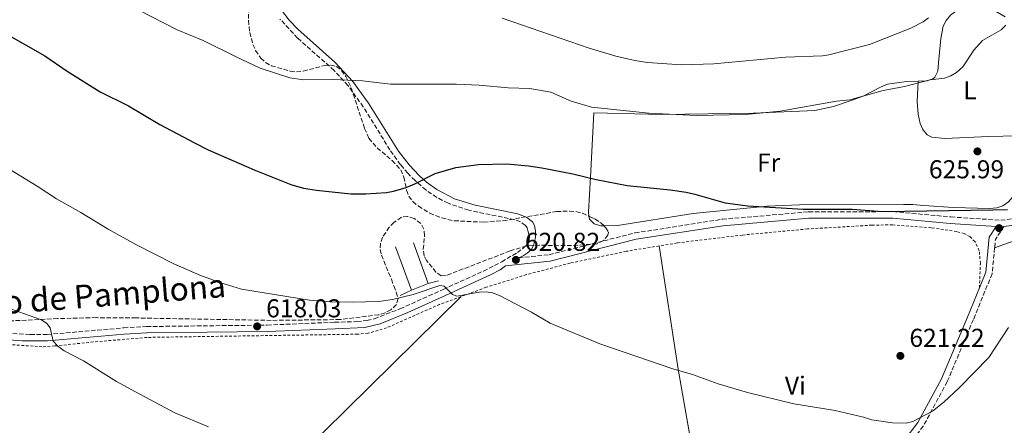
# Model space of a CAD drawing. Units: metres. Extents: x 610971 to 614433, y 4722382 to 4724750.
# Drawn here: x 611846 to 612228, y 4723153 to 4723310 of the extents above; entities that cross this region are included whole.
import ezdxf
from ezdxf.enums import TextEntityAlignment as Align

# ---------------------------------------------------------------- set-up
doc = ezdxf.new("R2010")
doc.units = ezdxf.units.M
doc.header["$MEASUREMENT"] = 0
doc.linetypes.add('DGN Style 2', pattern=[1.7399219301090239, 1.043953158065414, -0.6959687720436097])
doc.linetypes.add('DGN Style 3', pattern=[2.435890702152634, 1.739921930109024, -0.6959687720436097])
for name, color, linetype, lineweight in [('Camino', 7, 'DGN Style 3', 0), ('Cota de punto acotado terreno', 7, 'Continuous', 0), ('Curva de nivel directora', 30, 'Continuous', 30), ('Curva de nivel intermedia', 30, 'Continuous', 0), ('Etiqueta de uso rústico', 92, 'Continuous', 0), ('Línea de cambio de uso (parcela vista)', 92, 'Continuous', 0), ('Línea de muro de contención', 1, 'Continuous', 13), ('Margen derecho', 7, 'Continuous', 0), ('Punto acotado terreno (símbolo)', 7, 'Continuous', 0), ('Valla', 7, 'DGN Style 2', 0), ('Zona arbolada', 92, 'DGN Style 3', 0)]:
    doc.layers.add(name, color=color, linetype=linetype, lineweight=lineweight)
doc.styles.add('Style-Arial', font='arial.ttf')

# ---------------------------------------------------------------- blocks, each defined once
blk = doc.blocks.new('5PATER')
at = {"layer": 'Punto acotado terreno (símbolo)', "linetype": 'Continuous', "lineweight": 0}
h = blk.add_hatch(color=51, dxfattribs=at)
edge = h.paths.add_edge_path()
edge.add_ellipse((0, 0), major_axis=(-0.1095731443231308, -0.1110710700762829), ratio=0.9994222409660317, start_angle=0, end_angle=360)

msp = doc.modelspace()

# ---------------------------------------------------------------- linework, layer by layer
at = {"layer": 'Camino', "color": 7, "linetype": 'DGN Style 3', "lineweight": 0, "extrusion": (0.454650309890229, -0.04422130665648756, 0.8895715664039132), "elevation": 70034.46055767537, "flags": 128}
msp.add_lwpolyline([(4760314.028458342, -135027.0318469501), (4760308.687552926, -135023.9451287396), (4760305.382027247, -135023.9451287397)], dxfattribs=at)
at = {"layer": 'Camino', "color": 7, "linetype": 'DGN Style 3', "lineweight": 0}
for points in [[(611996.7399999984, 4723250.830000003, 625.2700000000043), (611993.9600000001, 4723254.12, 625.6900000000026), (611989.8400000005, 4723259.84, 626.3500000000058), (611979.5000000005, 4723276.490000002, 628.2899999999937), (611973.5500000005, 4723284.800000002, 629.5800000000019), (611968.1700000004, 4723290.630000002, 630.4900000000054), (611954.0399999997, 4723303.210000001, 631.7200000000013), (611947.1999999977, 4723310.529999999, 632.5000000000002)], [(612039.7399999987, 4723217.970000003, 620.8999999999943), (612051.5100000014, 4723219.210000001, 621.4400000000024), (612084.7899999988, 4723227.660000003, 622.6300000000048), (612118.6400000006, 4723232.95, 623.429999999993), (612152.129999998, 4723235.840000001, 624.2200000000013), (612184.8799999979, 4723235.930000001, 624.6199999999953), (612207.2499999999, 4723233.869999999, 623.429999999993), (612226.64, 4723232.580000003, 621.0399999999937), (612245.1299999994, 4723234.820000002, 617.4499999999972), (612259.8799999994, 4723238.150000001, 615.0700000000071), (612273.409999999, 4723248.520000001, 612.679999999993), (612288.7299999989, 4723261.880000004, 610.6900000000024), (612298.3799999983, 4723269.340000002, 610.2899999999937), (612316.8399999986, 4723275.26, 611.0899999999965), (612341.0900000002, 4723281.600000001, 613.4700000000012), (612356.8500000006, 4723285.080000003, 614.6699999999984), (612369.2199999979, 4723282.390000001, 615.8600000000007), (612381.6599999988, 4723276.99, 617.4499999999972), (612393.2999999997, 4723273.970000001, 618.2500000000002), (612406.1099999994, 4723267.180000001, 619.8399999999965)], [(611831.4800000001, 4723189.500000001, 613.6199999999955), (611850.3699999996, 4723188.28, 614.5899999999965), (611856.9699999979, 4723188.290000001, 614.9299999999931), (611886.6700000013, 4723190.880000002, 616.1999999999971), (611895.4899999967, 4723191.380000001, 616.5000000000001), (611942.2299999989, 4723191.95, 618.1300000000048), (611968.3700000015, 4723193.060000001, 619.4499999999971), (611977.0300000006, 4723193.290000002, 619.6000000000059), (611980.920000002, 4723193.710000002, 619.529999999999), (611983.7600000009, 4723194.4, 619.5200000000041), (611993.7099999996, 4723198.24, 619.8099999999978), (612010.420000002, 4723205.76, 620.3800000000047), (612026.0599999971, 4723212.880000001, 620.3399999999966), (612033.1499999971, 4723216.500000002, 620.3600000000006), (612039.2199999979, 4723220.090000002, 620.6399999999994), (612041.6299999974, 4723221.850000001, 621.1300000000047), (612042.7499999994, 4723222.970000001, 621.6100000000006), (612043.4200000024, 4723223.980000001, 621.8800000000048), (612043.7899999989, 4723224.74, 622.1499999999943), (612043.9699999976, 4723226.300000001, 622.9499999999972), (612043.7100000005, 4723227.220000002, 623.3699999999955), (612043.449999999, 4723228.150000001, 623.6100000000007), (612042.9899999986, 4723229.62, 623.6699999999983), (612042.3599999984, 4723230.59, 623.6100000000007), (612040.4200000004, 4723231.970000002, 623.5099999999949), (612038.1900000019, 4723232.78, 623.5500000000029), (612020.3500000007, 4723236.470000001, 624.3399999999965), (612012.350000001, 4723239.180000001, 624.2700000000041), (612008.0100000004, 4723241.430000001, 624.2700000000041), (612003.7600000012, 4723244.32, 624.4799999999959), (611999.5399999989, 4723247.950000001, 624.8999999999943), (611996.7399999984, 4723250.830000003, 625.2700000000043)], [(612224.2199999993, 4723221.859999999, 622.2899999999936), (612223.2499999994, 4723211.820000002, 622.2899999999936), (612215.9800000006, 4723194.120000001, 620.6999999999971), (612205.8599999995, 4723170.020000001, 619.5000000000001), (612196.5799999969, 4723152.83, 619.1000000000058), (612180.4699999979, 4723131.680000001, 617.9100000000036), (612174.719999999, 4723121.770000001, 617.5099999999948), (612168.4099999992, 4723107.630000001, 616.7100000000065), (612159.7099999997, 4723097.720000002, 616.2100000000065)]]:
    msp.add_polyline3d(points, dxfattribs=at)
at = {"layer": 'Curva de nivel directora', "color": 30, "linetype": 'Continuous', "lineweight": 30, "elevation": 625.0000000000001, "flags": 128}
msp.add_lwpolyline([(611841.0999999981, 4723304.880000001), (611856.0099999991, 4723296.34), (611864.6799999992, 4723290.430000001), (611877.469999999, 4723282.320000002), (611888.4500000004, 4723276.890000002), (611900.5699999996, 4723269.699999999), (611914.0299999998, 4723262.640000001), (611919.3000000004, 4723259.940000001), (611937.1599999995, 4723252.190000001), (611951.449999999, 4723246.42), (611956.3499999985, 4723245), (611961.3299999986, 4723244.190000001), (611974.6900000004, 4723242.810000002), (611980.4999999997, 4723242.78), (611988.4700000003, 4723243.33), (611991.2399999998, 4723243.800000003), (611996.1599999993, 4723245.290000001), (611999.53, 4723246.699999999), (612007.3799999999, 4723250.77), (612015.3300000007, 4723253.060000001), (612024.0999999992, 4723254.230000001), (612035.1399999987, 4723254.400000001), (612043.5599999987, 4723253.660000001), (612048.6999999996, 4723252.840000001), (612060.7000000002, 4723250.600000001), (612069.7100000002, 4723248.380000002), (612081.8099999992, 4723246.08), (612098.400000001, 4723244.430000001), (612104.6100000005, 4723243.449999999), (612108.0399999992, 4723242.760000001), (612119.7400000002, 4723239.400000001), (612128.5499999991, 4723238.210000002), (612150.019999998, 4723236.859999999), (612168.9700000001, 4723236.830000001), (612180.7999999986, 4723236.039999999), (612223.5300000008, 4723236.560000001), (612229.1900000004, 4723236.75)], dxfattribs=at)
at = {"layer": 'Curva de nivel intermedia', "color": 30, "linetype": 'Continuous', "lineweight": 0, "flags": 128}
for points, elevation in [([(612180.990000001, 4723282.88), (612168.0600000004, 4723279.27), (612162.990000001, 4723278.77), (612141.1399999999, 4723274.92), (612127.6900000008, 4723273.630000001), (612108.6200000002, 4723273.210000001), (612090.1599999999, 4723274.119999998), (612068.0200000004, 4723276.439999998), (612060.0400000007, 4723278.680000001), (612052.2500000012, 4723282.24), (612044.0500000003, 4723283.680000001), (612035.6600000017, 4723283.880000001), (612024.4700000002, 4723284.939999999), (612015.6500000001, 4723285.289999999), (611990.0900000008, 4723285.300000001), (611979.1500000019, 4723286.57), (611967.8100000005, 4723287.09), (611956.3600000021, 4723287.039999999), (611951.030000001, 4723287.75), (611939.5800000002, 4723291.579999999), (611930.1800000012, 4723295.88), (611917.4400000008, 4723302.279999999), (611907.3400000001, 4723306.4), (611892.6900000006, 4723313.83)], 630.0000000000001), ([(612033.3500000006, 4723310.949999999), (612067.0900000005, 4723299.3), (612077.4300000005, 4723296.210000001), (612084.7700000008, 4723294.51), (612089.7000000017, 4723293.710000002), (612102.9000000004, 4723292.88), (612115.4000000019, 4723293.249999999), (612143.1500000015, 4723295.800000002), (612157.5000000015, 4723296.3), (612159.9600000001, 4723296.749999999), (612175.66, 4723300.67), (612191.7199999997, 4723307.029999998), (612196.4800000007, 4723309.470000001), (612198.5300000004, 4723311.099999999)], 635.0000000000001), ([(612228.5900000014, 4723308.16), (612226.800000001, 4723306.369999999), (612219.5900000003, 4723302.220000001), (612216.2300000008, 4723298.52), (612211.8400000009, 4723291.99), (612209.4200000003, 4723289.82), (612207.3000000013, 4723288.510000001), (612204.7500000009, 4723287.67), (612199.2900000004, 4723286.98), (612189.3000000013, 4723284.390000001), (612180.990000001, 4723282.88)], 630.0000000000001), ([(612190.0000000009, 4723153.999999999), (612184.67, 4723154.029999998), (612176.5800000009, 4723155.180000001), (612173.4100000014, 4723156.21), (612162.3600000007, 4723158.829999999), (612146.3600000013, 4723161.46), (612128.4400000018, 4723165.789999997), (612117.1200000006, 4723169.21), (612107.1600000006, 4723172.810000001), (612099.5099999997, 4723174.99), (612071.2400000013, 4723184.65), (612051.9200000004, 4723192.71), (612044.6900000018, 4723196.990000002), (612032.2300000007, 4723203.470000001), (612029.62, 4723204.51), (612027.1400000012, 4723204.850000001), (612024.4400000012, 4723204.720000001), (612015.7999999998, 4723203.130000001), (612014.0300000019, 4723203.75), (612010.8300000011, 4723207.069999999), (612009.1700000004, 4723207.25), (611998.8000000013, 4723203.849999999), (611990.8100000005, 4723201.890000001), (611985.54, 4723201.079999999), (611975.1200000017, 4723200.819999999), (611966.9000000008, 4723201.019999999), (611958.6300000006, 4723201.649999999), (611932.2199999997, 4723205.930000001), (611923.8600000001, 4723208.429999998), (611916.1800000002, 4723211.249999999), (611906.0900000005, 4723215.720000001), (611891.3400000005, 4723223.220000001), (611880.5700000015, 4723229.169999998), (611870.0500000004, 4723235.640000001), (611860.5599999998, 4723240.949999998), (611853.1300000001, 4723245.800000001), (611815.6600000019, 4723268.710000001)], 620.0000000000001), ([(611919.4300000002, 4723152.56), (611906.5000000017, 4723157.96), (611891.1799999997, 4723166.029999999), (611883.7800000012, 4723170.119999999), (611871.0200000005, 4723178.07), (611863.5400000016, 4723182.02), (611861.0000000002, 4723183.859999999), (611859.3100000004, 4723185.71), (611858.1200000013, 4723190.92), (611856.8099999992, 4723192.55), (611854.7300000006, 4723193.939999999), (611841.5499999997, 4723198.630000002)], 615), ([(612229.5700000003, 4723190.969999999), (612221.9300000005, 4723179.409999999), (612210.6600000008, 4723167.739999999), (612204.570000002, 4723162.07), (612200.1799999999, 4723158.53), (612192.4999999999, 4723154.63), (612190.0000000009, 4723153.999999999)], 620.0000000000001)]:
    msp.add_lwpolyline(points, dxfattribs=dict(at, elevation=elevation))
at = {"layer": 'Línea de cambio de uso (parcela vista)', "color": 92, "linetype": 'Continuous', "lineweight": 0, "extrusion": (-0.4882273685570987, -0.1117514600572009, 0.8655320027398725), "elevation": -826130.2168747496, "flags": 128}
msp.add_lwpolyline([(-4467423.89852198, 1428877.335555314), (-4467532.767630677, 1428883.784545294), (-4467581.019006187, 1428887.797693858)], dxfattribs=at)
at = {"layer": 'Línea de cambio de uso (parcela vista)', "color": 92, "linetype": 'Continuous', "lineweight": 0, "extrusion": (0.1418645806894595, -0.2101675929088572, 0.9673179537446314), "elevation": -905241.0528020166, "flags": 128}
msp.add_lwpolyline([(3149630.828497498, 3455772.862183629), (3149633.817534623, 3455773.20910242), (3149656.071100384, 3455776.450985597), (3149790.657180597, 3455802.32190968)], dxfattribs=at)
at = {"layer": 'Línea de cambio de uso (parcela vista)', "color": 92, "linetype": 'Continuous', "lineweight": 0}
for points in [[(612194.6200000001, 4723286.550000001, 629.8000000000029), (612198.1200000001, 4723286.66, 629.9700000000012), (612200.4900000002, 4723287.560000001, 629.9499999999971), (612201.0599999996, 4723288.07, 629.9900000000052), (612202.2000000002, 4723290.33, 630.4499999999971), (612202.4699999997, 4723293.560000001, 631.179999999993), (612203.3200000003, 4723303.02, 631.9799999999959), (612204.3200000003, 4723307.779999999, 632.070000000007), (612205.4299999997, 4723310.029999999, 632.0500000000029), (612207.1699999999, 4723312.039999999, 631.9799999999959), (612209.5199999996, 4723313.83, 631.8600000000006), (612211.8700000001, 4723314.970000001, 631.7200000000012), (612214.2300000006, 4723315.560000001, 631.5399999999936), (612217.5700000003, 4723315.680000001, 631.179999999993), (612222.2599999999, 4723314.66, 630.5200000000041), (612224.6100000005, 4723313.630000001, 630.179999999993), (612228.2800000003, 4723311.380000001, 629.6900000000023)], [(612066.9822000006, 4723234.146600001, 624.064400000003), (612066.7300000006, 4723235.83, 624.1699999999983), (612067.5499999998, 4723249.220000001, 625.4799999999959), (612068.9100000003, 4723274.16, 628.7899999999936), (612095.29, 4723273.560000001, 628.7899999999936), (612130.6399999997, 4723274.119999999, 629.6999999999971), (612154.4800000006, 4723275.119999999, 630.029999999999), (612161.79, 4723276.699999999, 630.1600000000036), (612168.9600000001, 4723279.100000001, 630.3000000000029), (612173.2999999998, 4723280.689999999, 630.3800000000047), (612179.9500000002, 4723284.199999999, 630.4100000000036), (612182.6900000004, 4723285.300000001, 630.3800000000047), (612190.0599999996, 4723286.4, 629.5899999999965), (612194.6200000001, 4723286.550000001, 629.8000000000029)], [(612194.6200000001, 4723286.550000001, 629.8000000000029), (612194.2400000002, 4723278.58, 628.6100000000006), (612194.5300000003, 4723273.640000001, 628.0599999999977), (612195.3600000005, 4723270.140000001, 627.8099999999977), (612196.4100000003, 4723267.699999999, 627.6600000000036), (612198.0599999996, 4723265.680000001, 627.5200000000041), (612199.9199999999, 4723264.730000001, 627.4100000000036), (612204.9100000003, 4723264.210000001, 627.1999999999971), (612221.8600000005, 4723265.029999999, 626.8000000000029), (612233.0700000003, 4723265.27, 625.5399999999936)], [(612233.0700000003, 4723265.27, 625.5399999999936), (612234.3499999996, 4723257.279999999, 625.2100000000064), (612234.2000000002, 4723252.25, 625.1399999999994), (612233.0199999996, 4723246.25, 625.2100000000064), (612232.3399999999, 4723243.84, 625.3300000000017), (612231.2800000003, 4723241.619999999, 625.5), (612229.6399999997, 4723239.730000001, 625.6100000000006), (612227.3899999997, 4723238.220000001, 625.6199999999953), (612225.0300000003, 4723237.4, 625.6000000000058), (612222.2100000001, 4723237.130000001, 625.6100000000006), (612208.2699999996, 4723237.57, 626.0200000000041), (612196.8200000003, 4723238.25, 626.0099999999948), (612192.5, 4723238.710000001, 626.0599999999977), (612188.8499999996, 4723238.630000001, 626.8000000000029), (612148.54, 4723238.539999999, 626.3600000000006), (612136.0700000003, 4723237.980000001, 625.8600000000006), (612107.3099999996, 4723235.180000001, 624.3300000000017), (612078.0199999996, 4723230.51, 623.6199999999953), (612072.7866000002, 4723230.437200001, 623.6199999999953)], [(612072.7866000002, 4723230.437200001, 623.6199999999953), (612071.5499999998, 4723230.42, 623.6199999999953), (612068.9900000002, 4723231.180000001, 623.7899999999936), (612067.1600000003, 4723232.960000001, 623.9900000000052), (612066.9822000006, 4723234.146600001, 624.064400000003)], [(612237.6699999999, 4723226.730000001, 620.5500000000029), (612224.2199999997, 4723221.859999999, 621.9900000000052)]]:
    msp.add_polyline3d(points, dxfattribs=at)
at = {"layer": 'Línea de muro de contención', "color": 1, "linetype": 'Continuous', "lineweight": 13, "extrusion": (-0.01545722568748466, 0.04179912155110591, 0.9990064602451789), "elevation": 188588.9152189787, "flags": 128}
msp.add_lwpolyline([(-2212214.087765192, -4213538.458446197), (-2212214.087765192, -4213520.507379378)], dxfattribs=at)
at = {"layer": 'Línea de muro de contención', "color": 1, "linetype": 'Continuous', "lineweight": 13, "extrusion": (-0.008053889441367607, 0.0223421381375977, 0.99971794208582), "elevation": 101220.8629138392, "flags": 128}
msp.add_lwpolyline([(-2177469.049606507, -4234575.20090961), (-2177469.049606507, -4234592.043406457)], dxfattribs=at)
at = {"layer": 'Línea de muro de contención', "color": 1, "linetype": 'Continuous', "lineweight": 13, "elevation": 623.4900000000052, "flags": 128}
msp.add_lwpolyline([(611998.2100000001, 4723205.460000001), (612004.6399999997, 4723208.039999999)], dxfattribs=at)
at = {"layer": 'Línea de muro de contención', "color": 1, "linetype": 'Continuous', "lineweight": 13, "extrusion": (0.5924727449814416, 0.1581917153681759, 0.7899059612656621), "elevation": 1110260.949358328, "flags": 128}
msp.add_lwpolyline([(4405470.715881985, -1429123.036368175), (4405470.715881984, -1429128.238348568)], dxfattribs=at)
at = {"layer": 'Línea de muro de contención', "color": 1, "linetype": 'Continuous', "lineweight": 13, "extrusion": (-0.49485094849135, -0.2290770683653998, 0.8382399629738045), "elevation": -1384303.320523244, "flags": 128}
msp.add_lwpolyline([(-4029124.811706086, 2129094.801389858), (-4029124.811706086, 2129100.651364217)], dxfattribs=at)
at = {"layer": 'Margen derecho', "color": 7, "linetype": 'Continuous', "lineweight": 0}
for points in [[(612039.7399999987, 4723217.970000003, 620.8999999999943), (612041.5, 4723218.84, 620.7299999999959), (612042.9999999999, 4723219.860000002, 620.779999999999), (612044.5399999976, 4723221.16, 621.1300000000047), (612045.4899999975, 4723222.76, 621.820000000007), (612046.2299999996, 4723225.930000001, 622.9199999999983), (612046.3000000013, 4723228.37, 623.5200000000042), (612045.8299999973, 4723230.59, 623.6999999999972), (612045.0699999996, 4723231.92, 623.6600000000036), (612042.9499999983, 4723233.67, 623.5399999999937), (612039.3500000021, 4723235.100000001, 623.5500000000029), (612022.8699999999, 4723238.440000001, 624.3099999999978), (612014.85, 4723240.86, 624.3000000000029), (612007.979999999, 4723244.45, 624.3099999999978), (612003.949999999, 4723247.41, 624.6000000000058), (612001.2600000022, 4723249.800000002, 624.8999999999943), (611997.2199999989, 4723254.100000001, 625.4700000000013), (611993.190000001, 4723259.390000001, 626.1300000000048), (611981.53, 4723277.960000004, 628.2899999999937), (611975.4699999985, 4723286.4, 629.5800000000019), (611968.4499999998, 4723293.810000002, 630.6799999999931), (611954.1499999991, 4723306.61, 631.8899999999995), (611950.7800000008, 4723310.189999999, 632.2700000000041), (611947.7899999978, 4723313.949999999, 632.7500000000001)], [(612227.7899999989, 4723230.199999999, 620.8800000000048), (612245.5599999987, 4723232.350000001, 617.4499999999972), (612260.969999998, 4723235.840000001, 615.0700000000071), (612274.989999997, 4723246.58, 612.679999999993), (612290.3200000003, 4723259.940000001, 610.6900000000024), (612299.5599999983, 4723267.090000001, 610.2899999999937), (612317.5399999982, 4723272.859999999, 611.0899999999965), (612341.6700000013, 4723279.170000002, 613.4700000000012), (612356.8500000006, 4723282.52, 614.6699999999984), (612368.4499999988, 4723280.000000001, 615.8600000000007), (612380.8399999985, 4723274.620000001, 617.4499999999972), (612392.3799999988, 4723271.619999999, 618.2500000000002), (612404.4400000019, 4723265.24, 619.8399999999965)], [(611831.6299999978, 4723186.99, 613.6199999999955), (611847.199999998, 4723185.910000001, 614.429999999993), (611857.0300000005, 4723185.790000003, 614.9299999999931), (611886.7899999997, 4723188.380000001, 616.1999999999971), (611895.6099999998, 4723188.890000001, 616.5000000000001), (611942.3000000004, 4723189.449999999, 618.1300000000048), (611968.5300000003, 4723190.560000001, 619.4499999999971), (611980.1499999987, 4723191.070000002, 619.5599999999977), (611986.0599999985, 4723192.490000002, 619.5399999999936), (611996.7100000014, 4723196.790000002, 619.9100000000036), (612011.6299999991, 4723203.58, 620.3699999999955), (612029.0299999999, 4723211.550000001, 620.3300000000017), (612032.5599999992, 4723213.400000001, 620.3999999999943), (612034.6400000004, 4723214.91, 620.6499999999943), (612051.9499999996, 4723216.740000002, 621.4400000000024), (612085.2899999995, 4723225.210000002, 622.6300000000048), (612118.949999999, 4723230.470000002, 623.429999999993), (612152.2399999975, 4723233.340000002, 624.2200000000013), (612184.7699999984, 4723233.430000001, 624.6199999999953), (612207.0500000009, 4723231.380000001, 623.429999999993), (612224.8099999973, 4723230.189999999, 621.2400000000052), (612222.1000000003, 4723226.000000001, 622.2899999999936), (612220.7999999995, 4723212.42, 622.2899999999936), (612218.3299999974, 4723206.420000001, 621.7400000000054)], [(612218.3299999974, 4723206.420000001, 621.7400000000054), (612213.6700000016, 4723195.08, 620.6999999999971), (612203.6000000021, 4723171.109999999, 619.5000000000001), (612194.4800000002, 4723154.189999999, 619.1000000000058), (612183.8099999973, 4723140.190000001, 618.3099999999978)]]:
    msp.add_polyline3d(points, dxfattribs=at)
at = {"layer": 'Valla', "color": 7, "linetype": 'DGN Style 2', "lineweight": 0}
for points in [[(612218.3300000001, 4723206.42, 621.7400000000052), (612218.6900000004, 4723215.880000001, 622.529999999999), (612218.2699999996, 4723220.789999999, 622.529999999999), (612216.5700000003, 4723224.310000001, 622.529999999999), (612214.6799999997, 4723226.230000001, 622.529999999999), (612212.4699999997, 4723227.42, 622.529999999999), (612209.5499999998, 4723228.189999999, 622.529999999999), (612199.5899999999, 4723229.66, 622.8099999999977), (612184.6399999997, 4723230.800000001, 623.5800000000017), (612176.6799999997, 4723230.680000001, 623.7299999999959), (612151.7300000006, 4723229.220000001, 623.3099999999977), (612126.4600000001, 4723226.850000001, 622.5), (612101.1500000004, 4723223.789999999, 621.6699999999983), (612094.1399999997, 4723222.630000001, 621.4900000000052)], [(612094.1399999997, 4723222.630000001, 621.4900000000052), (612081.4299999997, 4723220.550000001, 621.1699999999983), (612059.6600000003, 4723215.970000001, 620.6600000000036), (612042.75, 4723211.5, 620.279999999999), (612027.1600000003, 4723206.59, 619.9799999999959), (612017.3799999999, 4723203, 619.820000000007)], [(612017.3799999999, 4723203, 619.820000000007), (612009.0999999996, 4723199.960000001, 619.6999999999971), (611988.54, 4723190.9, 619), (611981.3399999999, 4723188.789999999, 618.9600000000064), (611977.2800000003, 4723188.42, 618.9499999999971), (611895.6900000004, 4723187.180000001, 616.0599999999977), (611874.8300000001, 4723185.41, 614.9700000000012), (611859.9000000004, 4723183.859999999, 615.0599999999977), (611854.9500000002, 4723183.539999999, 614.820000000007), (611837.5199999996, 4723184.75, 613.5399999999936), (611822.5800000001, 4723184.430000001, 612.6100000000006), (611814.1500000004, 4723183.51, 612.179999999993), (611809.2599999999, 4723182.480000001, 612.0200000000041), (611796.1200000001, 4723178.189999999, 611.5800000000017), (611791.8799999999, 4723175.720000001, 611.3899999999994), (611790.04, 4723173.83, 611.3600000000006), (611788.7699999996, 4723171.640000001, 611.3899999999994), (611787.5199999996, 4723167.689999999, 611.3899999999994), (611786.9699999997, 4723162.680000001, 611.0599999999977), (611787.1500000004, 4723160.15, 610.8500000000058), (611788.1900000004, 4723156.26, 610.5899999999965), (611791.4000000004, 4723149.439999999, 610.3300000000017)]]:
    msp.add_polyline3d(points, dxfattribs=at)
at = {"layer": 'Zona arbolada', "color": 92, "linetype": 'DGN Style 3', "lineweight": 0, "elevation": 625.4799999999959, "flags": 128}
msp.add_lwpolyline([(612066.9822000006, 4723234.146600001), (612069.3499999996, 4723233.039999999), (612071.7199999997, 4723231.439999999), (612072.7866000002, 4723230.437200001)], dxfattribs=at)
at = {"layer": 'Zona arbolada', "color": 92, "linetype": 'DGN Style 3', "lineweight": 0}
for points in [[(611934.9000000004, 4723314.930000001, 638.929999999993), (611934.9900000002, 4723310.08, 637.4799999999959), (611935.4699999997, 4723305.33, 635.8899999999994), (611936.7300000006, 4723300.680000001, 634.4400000000023), (611937.7699999996, 4723298.390000001, 633.8600000000006), (611939.7199999997, 4723295.390000001, 633.320000000007), (611941.6399999997, 4723293.689999999, 633.0500000000029), (611943.8499999996, 4723292.5, 632.8600000000006), (611951.1799999997, 4723290.34, 632.6399999999994), (611953.5899999999, 4723290.060000001, 632.6900000000023), (611956.25, 4723290.4, 632.820000000007), (611964.4100000003, 4723292.529999999, 633.3800000000047), (611966.9100000003, 4723292.710000001, 633.5), (611969.1600000003, 4723292.17, 633.529999999999), (611971.0800000001, 4723290.640000001, 633.4400000000023), (611972.7300000006, 4723288.27, 633.2299999999959), (611974.8499999996, 4723283.77, 632.75), (611980, 4723268.210000001, 630.6100000000006), (611981.7000000002, 4723264.359999999, 629.9799999999959), (611984.8899999997, 4723260.609999999, 629.1000000000058), (611990.7000000002, 4723255.720000001, 627.75), (611994.04, 4723252.17, 627.070000000007), (611995.2699999996, 4723249.310000001, 626.779999999999), (611996.2800000003, 4723244.27, 626.4900000000052), (611997.1299999999, 4723241.869999999, 626.3800000000047), (611998.7000000002, 4723239.800000001, 626.2700000000041), (612000.8399999999, 4723238.029999999, 626.1499999999943), (612005.2300000006, 4723235.310000001, 625.8800000000047), (612009.8899999997, 4723233.460000001, 625.6499999999943), (612014.7400000002, 4723232.380000001, 625.5), (612026.1600000003, 4723231.83, 625.4799999999959), (612033.6399999997, 4723232.359999999, 625.4799999999959), (612054.4000000004, 4723235.930000001, 625.4799999999959), (612059.4299999997, 4723236.17, 625.4799999999959), (612061.9400000004, 4723235.92, 625.4799999999959), (612064.4500000002, 4723235.33, 625.4799999999959), (612069.3499999996, 4723233.039999999, 625.4799999999959), (612071.7199999997, 4723231.439999999, 625.4799999999959), (612073.5599999996, 4723229.710000001, 625.4799999999959), (612074.5, 4723227.99, 625.4799999999959), (612074.3099999996, 4723226.859999999, 625.320000000007), (612072.5899999999, 4723224.710000001, 624.679999999993), (612070.0899999999, 4723223.439999999, 624.279999999999), (612062.6600000003, 4723222.9, 624.279999999999), (612055.2400000002, 4723222.720000001, 624.279999999999), (612047.6799999997, 4723222.949999999, 624.279999999999), (612042.7000000002, 4723222.59, 624.279999999999), (612036.3899999997, 4723220.699999999, 624.25), (612011.5599999996, 4723211.130000001, 623.8800000000047), (612009.7100000001, 4723211.100000001, 623.9499999999971), (612007.6699999999, 4723212.470000001, 624.0899999999965), (612004.0099999999, 4723216.99, 624.279999999999), (612003.0300000003, 4723218.84, 624.279999999999), (612002.7400000002, 4723221.350000001, 624.279999999999), (612003.2300000006, 4723226.67, 624.279999999999), (612003.0099999999, 4723229.180000001, 624.279999999999), (612001.8099999996, 4723231.390000001, 624.279999999999), (611999.2199999997, 4723233.300000001, 624.279999999999), (611996.6299999999, 4723234.100000001, 624.279999999999), (611994.3099999996, 4723233.76, 624.279999999999), (611991.3399999999, 4723231.730000001, 624.279999999999), (611989.5499999998, 4723229.9, 624.279999999999), (611986.9699999997, 4723225.99, 624.2299999999959), (611986.1200000001, 4723223.58, 624.0500000000029), (611986.04, 4723221.199999999, 623.8800000000047), (611986.54, 4723219.050000001, 623.820000000007), (611990.4000000004, 4723209.689999999, 623.9600000000064), (611991.2699999996, 4723207.16, 623.8699999999953), (611992.2599999999, 4723204.730000001, 623.4100000000036), (611992.9699999997, 4723202.26, 622.7200000000012), (611992.3200000003, 4723199.9, 622.2899999999936), (611990.2100000001, 4723197.869999999, 622.1499999999943), (611987.9699999997, 4723196.689999999, 622.0500000000029), (611985.5199999996, 4723195.960000001, 621.9600000000064), (611970.5199999996, 4723194.100000001, 621.8899999999994), (611943.7599999999, 4723193.77, 620.8999999999943), (611891.4199999999, 4723194.720000001, 619.7100000000064), (611876, 4723194.83, 619.070000000007), (611861.0499999998, 4723194.470000001, 617.9100000000036), (611832.2100000001, 4723193.050000001, 616.320000000007)], [(611934.9000000004, 4723314.930000001, 638.929999999993), (611934.9900000002, 4723310.08, 637.4799999999959), (611935.4699999997, 4723305.33, 635.8899999999994), (611936.7300000006, 4723300.680000001, 634.4400000000023), (611937.7699999996, 4723298.390000001, 633.8600000000006), (611939.7199999997, 4723295.390000001, 633.320000000007), (611941.6399999997, 4723293.689999999, 633.0500000000029), (611943.8499999996, 4723292.5, 632.8600000000006), (611951.1799999997, 4723290.34, 632.6399999999994), (611953.5899999999, 4723290.060000001, 632.6900000000023), (611956.25, 4723290.4, 632.820000000007), (611964.4100000003, 4723292.529999999, 633.3800000000047), (611966.9100000003, 4723292.710000001, 633.5), (611969.1600000003, 4723292.17, 633.529999999999), (611971.0800000001, 4723290.640000001, 633.4400000000023), (611972.7300000006, 4723288.27, 633.2299999999959), (611974.8499999996, 4723283.77, 632.75), (611980, 4723268.210000001, 630.6100000000006), (611981.7000000002, 4723264.359999999, 629.9799999999959), (611984.8899999997, 4723260.609999999, 629.1000000000058), (611990.7000000002, 4723255.720000001, 627.75), (611994.04, 4723252.17, 627.070000000007), (611995.2699999996, 4723249.310000001, 626.779999999999), (611996.2800000003, 4723244.27, 626.4900000000052), (611997.1299999999, 4723241.869999999, 626.3800000000047), (611998.7000000002, 4723239.800000001, 626.2700000000041), (612000.8399999999, 4723238.029999999, 626.1499999999943), (612005.2300000006, 4723235.310000001, 625.8800000000047), (612009.8899999997, 4723233.460000001, 625.6499999999943), (612014.7400000002, 4723232.380000001, 625.5), (612026.1600000003, 4723231.83, 625.4799999999959), (612033.6399999997, 4723232.359999999, 625.4799999999959), (612054.4000000004, 4723235.930000001, 625.4799999999959), (612059.4299999997, 4723236.17, 625.4799999999959), (612061.9400000004, 4723235.92, 625.4799999999959), (612064.4500000002, 4723235.33, 625.4799999999959), (612066.9822000006, 4723234.146600001, 625.4799999999959)], [(612042.7000000002, 4723222.59, 624.279999999999), (612036.3899999997, 4723220.699999999, 624.25), (612011.5599999996, 4723211.130000001, 623.8800000000047), (612009.7100000001, 4723211.100000001, 623.9499999999971), (612007.6699999999, 4723212.470000001, 624.0899999999965), (612004.0099999999, 4723216.99, 624.279999999999), (612003.0300000003, 4723218.84, 624.279999999999), (612002.7400000002, 4723221.350000001, 624.279999999999), (612003.2300000006, 4723226.67, 624.279999999999), (612003.0099999999, 4723229.180000001, 624.279999999999), (612001.8099999996, 4723231.390000001, 624.279999999999), (611999.2199999997, 4723233.300000001, 624.279999999999), (611996.6299999999, 4723234.100000001, 624.279999999999), (611994.3099999996, 4723233.76, 624.279999999999), (611991.3399999999, 4723231.730000001, 624.279999999999), (611989.5499999998, 4723229.9, 624.279999999999), (611986.9699999997, 4723225.99, 624.2299999999959), (611986.1200000001, 4723223.58, 624.0500000000029), (611986.04, 4723221.199999999, 623.8800000000047), (611986.54, 4723219.050000001, 623.820000000007), (611990.4000000004, 4723209.689999999, 623.9600000000064), (611991.2699999996, 4723207.16, 623.8699999999953), (611992.2599999999, 4723204.730000001, 623.4100000000036), (611992.9699999997, 4723202.26, 622.7200000000012), (611992.3200000003, 4723199.9, 622.2899999999936), (611990.2100000001, 4723197.869999999, 622.1499999999943), (611987.9699999997, 4723196.689999999, 622.0500000000029), (611985.5199999996, 4723195.960000001, 621.9600000000064), (611970.5199999996, 4723194.100000001, 621.8899999999994), (611943.7599999999, 4723193.77, 620.8999999999943), (611891.4199999999, 4723194.720000001, 619.7100000000064), (611876, 4723194.83, 619.070000000007), (611861.0499999998, 4723194.470000001, 617.9100000000036), (611832.2100000001, 4723193.050000001, 616.320000000007)], [(612072.7866000002, 4723230.437200001, 625.4799999999959), (612073.5599999996, 4723229.710000001, 625.4799999999959), (612074.5, 4723227.99, 625.4799999999959), (612074.3099999996, 4723226.859999999, 625.320000000007), (612072.5899999999, 4723224.710000001, 624.679999999993), (612070.0899999999, 4723223.439999999, 624.279999999999), (612062.6600000003, 4723222.9, 624.279999999999), (612055.2400000002, 4723222.720000001, 624.279999999999), (612047.6799999997, 4723222.949999999, 624.279999999999), (612042.7000000002, 4723222.59, 624.279999999999)]]:
    msp.add_polyline3d(points, dxfattribs=at)

# ---------------------------------------------------------------- block references
at = {"layer": 'Punto acotado terreno (símbolo)', "color": 7, "linetype": 'Continuous', "lineweight": 0, "xscale": 10, "yscale": 10, "zscale": 10}
for p in [(612217.5599999984, 4723259.280000002, 625.9900000000052), (612225.9600000005, 4723229.550000001, 621.2200000000016), (612038.6599999992, 4723217.220000002, 620.8200000000074), (611938.3399999996, 4723191.45, 618.0299999999993), (612187.6899999997, 4723180.020000001, 621.2200000000016)]:
    msp.add_blockref('5PATER', p, dxfattribs=at)

# ---------------------------------------------------------------- texts
at = {"color": 7, "linetype": 'Continuous', "lineweight": 0, "style": 'Style-Arial'}
msp.add_text('Camino de Pamplona', height=9, rotation=4.421999999999999, dxfattribs=at).set_placement((611864.9969965387, 4723198.124786108, 614.9199999999983), align=Align.CENTER)
at = {"layer": 'Cota de punto acotado terreno', "color": 7, "linetype": 'Continuous', "lineweight": 0, "style": 'Style-Arial'}
for s, p in [('625.99', (612198.760000001, 4723248.840000001, 625.9900000000052)), ('620.82', (612042.1599999998, 4723220.720000001, 620.820000000007)), ('618.03', (611941.8400000005, 4723194.949999999, 618.029999999999)), ('621.22', (612191.1900000006, 4723183.52, 621.2200000000012))]:
    msp.add_text(s, height=7.000000000000002, dxfattribs=at).set_placement(p)
at = {"layer": 'Etiqueta de uso rústico', "color": 92, "linetype": 'Continuous', "lineweight": 0, "style": 'Style-Arial'}
for s, p in [('L', (612214.6814203789, 4723282.99001, 629.0399999999936)), ('Fr', (612136.6136852681, 4723254.940010001, 627.6999999999971)), ('Vi', (612146.9689322207, 4723168.510010001, 620.3099999999977))]:
    msp.add_text(s, height=7.000000000000002, dxfattribs=at).set_placement(p, align=Align.MIDDLE_CENTER)

doc.saveas('drawing.dxf')
